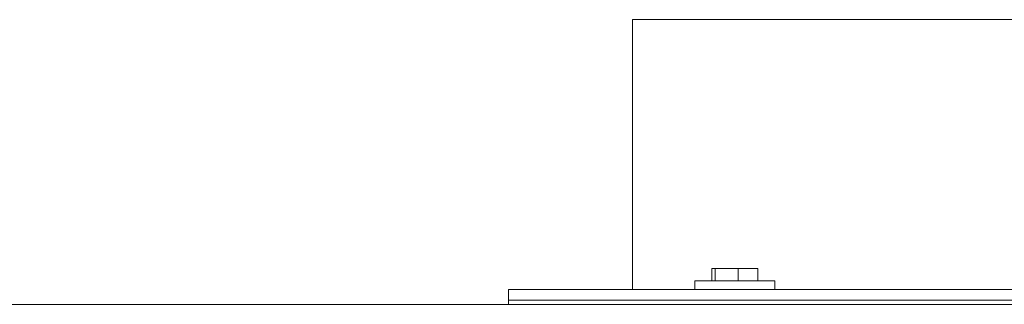
# Model space of a CAD drawing. Extents: x -3875 to -512, y -889 to 1491.
# Drawn here: x -2837 to -2655, y 1439 to 1491 of the extents above; entities that cross this region are included whole.
import ezdxf

# ---------------------------------------------------------------- set-up
doc = ezdxf.new("R2010")
doc.units = 0
doc.header["$LTSCALE"] = 5

msp = doc.modelspace()

# ---------------------------------------------------------------- linework, layer by layer
at = {"color": 7, "linetype": 'Continuous', "lineweight": 18}
for p, q in [((-2723.84, 1491.34), (-2723.84, 1441.34)), ((-2519.84, 1491.34), (-2723.84, 1491.34)), ((-2709.19, 1445.24), (-2709.19, 1442.94)), ((-2709.19, 1445.24), (-2708.59, 1445.24)), ((-2708.59, 1445.24), (-2708.59, 1442.94)), ((-2708.59, 1445.24), (-2704.33, 1445.24)), ((-2704.33, 1445.24), (-2704.33, 1442.94)), ((-2704.33, 1445.24), (-2700.66, 1445.24)), ((-2700.66, 1445.24), (-2700.66, 1442.94)), ((-2712.32, 1442.94), (-2712.32, 1441.34)), ((-2712.32, 1442.94), (-2703.97, 1442.94)), ((-2703.97, 1442.94), (-2697.52, 1442.94)), ((-2697.52, 1441.34), (-2697.52, 1442.94)), ((-2746.84, 1441.34), (-2746.84, 1439.34)), ((-2746.84, 1441.34), (-2496.84, 1441.34)), ((-1761.84, 1438.58), (-3481.34, 1438.58)), ((-2746.84, 1439.34), (-2746.84, 1438.58)), ((-2746.84, 1439.34), (-2621.84, 1439.34)), ((-2746.84, 1439.34), (-2496.84, 1439.34))]:
    msp.add_line(p, q, dxfattribs=at)

doc.saveas('drawing.dxf')
